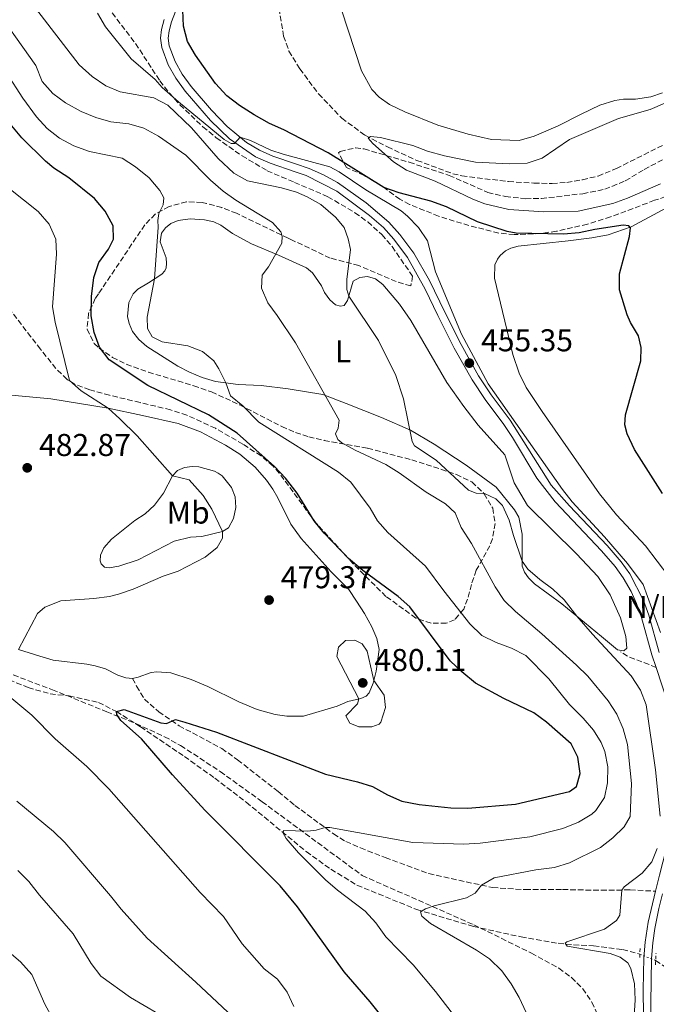
# Model space of a CAD drawing. Units: metres. Extents: x 625003 to 628490, y 4701794 to 4704169.
# Drawn here: x 626939 to 627141, y 4702324 to 4702637 of the extents above; entities that cross this region are included whole.
import ezdxf
from ezdxf.enums import TextEntityAlignment as Align

# ---------------------------------------------------------------- set-up
doc = ezdxf.new("R2010")
doc.units = ezdxf.units.M
doc.header["$MEASUREMENT"] = 0
for name, pattern in [('DGN Style 2', [1.7399219301090239, 1.043953158065414, -0.6959687720436097]), ('DGN Style 3', [2.435890702152634, 1.739921930109024, -0.6959687720436097]), ('DGN Style 5', [1.217945351076317, 0.5219765790327072, -0.6959687720436097])]:
    doc.linetypes.add(name, pattern=pattern)
for name, color, linetype, lineweight in [('Barranco lineal', 142, 'DGN Style 3', 13), ('Barranco lineal no visto', 142, 'DGN Style 5', 0), ('Camino', 7, 'DGN Style 3', 0), ('Cota de punto acotado terreno', 7, 'Continuous', 0), ('Curva de nivel directora', 30, 'Continuous', 30), ('Curva de nivel intermedia', 30, 'Continuous', 0), ('Etiqueta de uso rústico', 92, 'Continuous', 0), ('Fuente-manantial-naciente', 7, 'Continuous', 0), ('Línea de cambio de uso (parcela vista)', 92, 'Continuous', 0), ('Línea de pista sin pavimentar', 7, 'Continuous', 0), ('No Pavimentado', 7, 'Continuous', 0), ('Pontón-alcantarilla (pasos de agua)', 1, 'DGN Style 2', 0), ('Punto acotado terreno (símbolo)', 7, 'Continuous', 0), ('Senda', 7, 'DGN Style 3', 0), ('Zona arbolada', 92, 'DGN Style 3', 0)]:
    doc.layers.add(name, color=color, linetype=linetype, lineweight=lineweight)
doc.styles.add('Style-Arial', font='arial.ttf')

# ---------------------------------------------------------------- blocks, each defined once
blk = doc.blocks.new('5PATER')
at = {"layer": 'Fuente-manantial-naciente', "linetype": 'Continuous', "lineweight": 0}
h = blk.add_hatch(color=51, dxfattribs=at)
edge = h.paths.add_edge_path()
edge.add_ellipse((0, 0), major_axis=(-0.1095731443231308, -0.1110710700762829), ratio=0.9994222409660317, start_angle=0, end_angle=360)

msp = doc.modelspace()

# ---------------------------------------------------------------- linework, layer by layer
at = {"layer": 'Barranco lineal', "color": 142, "linetype": 'DGN Style 3', "lineweight": 13}
for points in [[(627021.1200000001, 4702642.83, 446.820000000007), (627022.9900000002, 4702631.619999999, 446.3899999999995), (627024.6799999997, 4702626.859999999, 446.25), (627028.0999999996, 4702621.199999999, 446.1100000000006), (627034.0800000001, 4702613.25, 445.820000000007), (627041.4199999999, 4702605.539999999, 445.5399999999936), (627048.8399999999, 4702600.09, 444.9700000000012), (627055.9000000004, 4702596.430000001, 444.2599999999948), (627065.2599999999, 4702592.119999999, 443.8300000000018), (627076.6799999997, 4702587.91, 443.2599999999948), (627079.5499999998, 4702587.220000001, 443.2599999999948), (627094.3099999997, 4702585.390000001, 443.1199999999953), (627102.4299999997, 4702584.92, 442.6900000000023), (627108.2100000001, 4702584.77, 442.5500000000029), (627112.8300000001, 4702585.119999999, 442.2700000000041), (627117.8200000003, 4702585.980000001, 441.9799999999959), (627122.7599999999, 4702587.15, 441.8399999999965), (627128.5800000001, 4702589.550000001, 441.8399999999965), (627143.2800000003, 4702596.92, 441.8399999999965)], [(626888.5700000003, 4702446.640000001, 483.7599999999948), (626941.9299999997, 4702424.710000001, 478.5800000000018), (626948.8899999997, 4702422.75, 477.7799999999989), (626954.9299999997, 4702422.060000001, 477.1000000000058), (626964.2400000002, 4702419.99, 476.2700000000041), (626969.9299999997, 4702417.119999999, 474.9900000000052), (626977.5700000003, 4702412.289999999, 474.1399999999995), (626991.4800000006, 4702402.859999999, 473.2799999999989), (627001.1399999997, 4702395.960000001, 472.7100000000065), (627011.1399999997, 4702388.300000001, 471.8600000000006), (627030.1699999999, 4702372.640000001, 469.0099999999948), (627037.9900000002, 4702367.029999999, 468.3000000000029), (627046.2599999999, 4702361.980000001, 467.1600000000035), (627065.2400000002, 4702354.24, 465.1699999999983), (627083.2000000002, 4702348.880000001, 463.1499999999942), (627098.3099999997, 4702345.560000001, 461.3000000000029), (627110.1399999997, 4702343.52, 460.4499999999971), (627114.9900000002, 4702343.029999999, 459.7400000000052), (627121.3600000005, 4702342.75, 459.4499999999971), (627130.5499999998, 4702341.57, 458.6000000000058), (627136.0300000003, 4702340.09, 458.1699999999983)], [(627141.04, 4702338.050000001, 457.6399999999995), (627150.9100000003, 4702331.57, 455), (627160.6100000005, 4702324.33, 454.1900000000023), (627168.25, 4702316.91, 453.1900000000023), (627187.9400000004, 4702302.49, 452.0500000000029), (627204.1699999999, 4702291.460000001, 450), (627216.6299999999, 4702284.300000001, 447.6100000000006), (627242.9100000003, 4702270.779999999, 445), (627252.0099999999, 4702259.800000001, 443.5500000000029), (627264.29, 4702249.859999999, 442.1300000000047), (627279.79, 4702239.16, 440.2799999999989), (627288.54, 4702232.74, 438), (627299.9800000006, 4702220.039999999, 436.8600000000006), (627303.5499999998, 4702212, 436.8600000000006), (627311.04, 4702198.699999999, 435), (627313.2400000002, 4702194.4, 434.5800000000018), (627318.4699999997, 4702188.140000001, 434.1600000000035), (627323, 4702183.439999999, 433.7299999999959), (627329.2300000006, 4702176.699999999, 433.7299999999959), (627335.8799999999, 4702170.529999999, 432.8899999999995), (627336.8200000003, 4702169.52, 432.8899999999995)]]:
    msp.add_polyline3d(points, dxfattribs=at)
at = {"layer": 'Barranco lineal no visto', "color": 142, "linetype": 'DGN Style 5', "lineweight": 0, "extrusion": (0.09031075264081073, -0.03677324058460542, 0.9952344933403168), "elevation": -115827.1699749213, "flags": 128}
msp.add_lwpolyline([(4591644.629643308, 1186880.699071516), (4591644.629643308, 1186875.263761038)], dxfattribs=at)
at = {"layer": 'Camino', "color": 7, "linetype": 'DGN Style 3', "lineweight": 0, "extrusion": (0.4680151288979517, 0.6515992837793204, 0.5969758893798899), "elevation": 3357884.378993731, "flags": 128}
msp.add_lwpolyline([(2233896.730200776, -2498095.840333718), (2233906.017904981, -2498091.801738597), (2233908.776021841, -2498091.515048202)], dxfattribs=at)
at = {"layer": 'Curva de nivel directora', "color": 30, "linetype": 'Continuous', "lineweight": 30, "flags": 128}
for points, elevation in [([(627143.1799999988, 4702486.390000002), (627134.3699999999, 4702500.360000002), (627131.9999999984, 4702505.27), (627131.2899999998, 4702508.160000003), (627131.4299999984, 4702511.289999999), (627136.2999999989, 4702528.52), (627136.4599999998, 4702532.76), (627135.5900000003, 4702536.380000001), (627133.0299999989, 4702540.680000002), (627132.0099999995, 4702543.140000002), (627129.5800000001, 4702551.07), (627129.5199999996, 4702556.080000003), (627132.7499999994, 4702567.990000002), (627133.0099999988, 4702570.7), (627132.5100000004, 4702571.350000001), (627130.730000001, 4702571.59), (627121.7099999998, 4702570.210000004), (627116.8099999982, 4702569.11), (627111.8300000004, 4702568.660000001), (627096.8099999999, 4702569.039999999), (627093.969999999, 4702569.52), (627084.4699999995, 4702572.630000001), (627074.6999999996, 4702577.37), (627069.6700000004, 4702579.150000001), (627059.5999999987, 4702581.82), (627054.8199999998, 4702583.500000001), (627037.0999999995, 4702594.570000002), (627023.0899999993, 4702601.850000001), (627018.4899999994, 4702603.800000001), (627013.6199999988, 4702606.640000002), (627008.9299999994, 4702609.61), (627004.9500000008, 4702612.630000002), (627001.3900000001, 4702616.53), (626994.9999999999, 4702625.560000001), (626992.4299999992, 4702629.869999999), (626991.2499999991, 4702634.710000001), (626990.9599999986, 4702639.850000001)], 450), ([(627036.239999999, 4702397.25), (627046.3899999987, 4702394.840000001), (627051.1599999988, 4702393.32), (627055.9499999987, 4702390.66), (627060.5199999996, 4702388.62), (627065.9800000001, 4702387.59), (627076.0400000006, 4702386.59), (627081.4499999998, 4702386.480000001), (627096.5899999987, 4702387.760000002), (627113.699999999, 4702391.750000001), (627115.9099999996, 4702393.330000003), (627117.0899999997, 4702397.490000002), (627116.379999999, 4702402.630000002), (627114.2099999986, 4702406.850000001), (627106.3799999988, 4702413.75), (627102.3399999999, 4702416.7), (627092.8800000006, 4702421.300000001), (627083.8799999994, 4702426.140000002), (627079.579999999, 4702429.730000001), (627075.8799999999, 4702433.260000001), (627063.0599999988, 4702450.390000002), (627059.2799999992, 4702453.67), (627048.1199999988, 4702461.910000001), (627043.5700000002, 4702465.750000002), (627035.8099999997, 4702473.750000001), (627032.7099999995, 4702477.680000001), (627027.2499999988, 4702486.460000004), (627023.5599999987, 4702491.25), (627020.0999999986, 4702494.880000004), (627008.2099999996, 4702505.510000001), (626999.1100000002, 4702511.34), (626979.9300000002, 4702520.650000002), (626967.6199999988, 4702528.83), (626964.5599999988, 4702532.840000001), (626962.8099999987, 4702537.520000001), (626961.89, 4702542.770000001), (626962.0499999986, 4702548.86), (626962.7199999993, 4702554.950000001), (626964.36, 4702559.680000001), (626967.3599999994, 4702563.910000003), (626969.0199999979, 4702567.130000004), (626968.8599999994, 4702571.300000001), (626966.3800000005, 4702575.99), (626962.9699999995, 4702580.060000001), (626954.829999999, 4702586.61), (626950.0900000005, 4702589.67), (626947.3700000002, 4702591.9), (626939.8499999989, 4702599.260000001), (626936.6999999996, 4702603.140000002)], 475), ([(627061.0499999993, 4702311.760000001), (627050.4900000005, 4702324.970000001), (627042.2200000002, 4702334.430000001), (627027.3600000007, 4702355.070000002), (627021.8499999987, 4702361.730000001), (626997.9799999992, 4702385.840000002), (626987.6599999993, 4702397.04), (626977.8800000005, 4702408.420000001), (626971.3, 4702414.26), (626970.0399999995, 4702416.2), (626969.9000000008, 4702417.140000001), (626972.3799999997, 4702417.720000002), (626984.0299999994, 4702413.530000002), (626985.8199999998, 4702413.310000001), (626988.6200000005, 4702414.600000001), (626991.6699999992, 4702413.740000002), (627001.6499999994, 4702410.59), (627036.239999999, 4702397.25)], 475)]:
    msp.add_lwpolyline(points, dxfattribs=dict(at, elevation=elevation))
at = {"layer": 'Curva de nivel intermedia', "color": 30, "linetype": 'Continuous', "lineweight": 0, "flags": 128}
for points, elevation in [([(626929.52, 4702642.970000001), (626944.3700000006, 4702622.25), (626946.3399999999, 4702617.21), (626949.7300000006, 4702613.380000001), (626953.7899999997, 4702610.460000002), (626958.7800000008, 4702607.689999999), (626963.3800000009, 4702605.71), (626968.1900000009, 4702604.34), (626973.8600000016, 4702603.74), (626978.6600000005, 4702602.350000001), (626983.2200000003, 4702599.789999999), (626991.9000000019, 4702593.829999999), (626999.820000001, 4702585.81), (627003.7400000015, 4702582.359999998), (627007.8400000008, 4702579.5), (627019.4600000015, 4702572.359999998), (627022.07, 4702569.49), (627022.5599999995, 4702568.050000001), (627022.3600000006, 4702565.859999998), (627018.1600000006, 4702558.38), (627016.1800000003, 4702555.640000001), (627015.9900000002, 4702551.509999999), (627017.9200000014, 4702546.890000001), (627020.9500000002, 4702542.850000001), (627026.7000000012, 4702534.15), (627040.6100000008, 4702509.599999999), (627040.3100000012, 4702507.06), (627039.4200000018, 4702505.33), (627040.2100000007, 4702503.48), (627041.4199999999, 4702502.439999999), (627045.7300000016, 4702500.140000001), (627055.400000001, 4702495.52), (627059.6400000012, 4702492.869999998), (627068.2000000018, 4702486.730000001), (627074.3100000008, 4702483.099999999), (627077.430000001, 4702480.220000001), (627079.2999999997, 4702475.579999999), (627082.5499999997, 4702470.430000001), (627090.0599999997, 4702456.699999999), (627093.0000000012, 4702452.42), (627096.5599999997, 4702448.909999999), (627104.9700000007, 4702441.84), (627115.9600000011, 4702431.890000001), (627119.5599999997, 4702428.390000001), (627126.0000000015, 4702420.509999999), (627128.7100000004, 4702416.24), (627130.7100000009, 4702411.66), (627132.1000000013, 4702406.67), (627133.4000000021, 4702394.319999999), (627132.9400000017, 4702383.759999998), (627131.0400000019, 4702380.56), (627127.47, 4702377.02), (627123.5200000004, 4702373.930000001), (627113.7400000015, 4702369.029999998), (627108.9400000003, 4702367.630000002), (627102.9900000002, 4702366.84)], 465.0000000000001), ([(626943.1900000004, 4702641.83), (626958.1000000014, 4702622.449999999), (626962.2200000008, 4702618.779999998), (626966.5100000001, 4702615.83), (626971.1200000013, 4702613.899999999), (626981.7600000007, 4702611.960000001), (626986.2100000011, 4702609.659999999), (626993.7300000001, 4702602.490000002), (627002.1900000003, 4702592.73), (627007.1600000013, 4702588.119999998), (627011.5199999999, 4702585.680000001), (627022.2700000012, 4702583.430000001), (627027.0600000012, 4702581.999999999), (627030.480000001, 4702580.589999998), (627034.8300000007, 4702578.09), (627039.4700000009, 4702574.079999999), (627042.2200000002, 4702570.850000001), (627043.5099999999, 4702567.249999999), (627044.1700000014, 4702563.810000001), (627043.0600000005, 4702554.279999998), (627043.0100000014, 4702551.130000001), (627043.6399999994, 4702549.01), (627053.0499999997, 4702534.959999999), (627058.6300000009, 4702523.810000001), (627061.0700000017, 4702516.390000001), (627063.8000000007, 4702502.849999999), (627064.4800000003, 4702501.51), (627071.3400000001, 4702496.970000001), (627081.6199999996, 4702487.380000002), (627084.1200000008, 4702486.489999999), (627086.6900000013, 4702486.359999999), (627090.3000000011, 4702484.67), (627092.3999999999, 4702482.529999998), (627094.5700000003, 4702477.899999999), (627095.8900000014, 4702472.970000001), (627098.7200000011, 4702464.890000001), (627100.5200000004, 4702462.369999999), (627104.270000001, 4702459.050000001), (627108.3700000005, 4702456.029999998), (627112.0100000014, 4702452.600000001), (627116.0199999991, 4702447.439999999), (627121.0199999993, 4702441.739999999), (627133.3000000016, 4702428.439999999), (627136.2499999999, 4702423.88), (627138.010000001, 4702419.210000001), (627141.0399999998, 4702398.600000001), (627142.4700000002, 4702383.939999999)], 460.0000000000001), ([(627142.6300000012, 4702442.17), (627137.0700000002, 4702457.460000001), (627132.1100000002, 4702464.130000001), (627124.780000001, 4702472.630000002), (627114.5900000008, 4702483.66), (627111.4999999995, 4702487.58), (627087.8400000002, 4702521.140000001), (627079.4300000014, 4702536.96), (627071.2199999995, 4702556.789999999), (627068.6199999999, 4702566.599999999), (627065.760000001, 4702570.779999998), (627062.3400000012, 4702574.459999999), (627060.2300000013, 4702576.149999999), (627049.1100000013, 4702582.83), (627040.5800000017, 4702588.489999999), (627037.5900000011, 4702590.05), (627022.8300000001, 4702594.06), (627018.9699999997, 4702595.359999998), (627012.5100000001, 4702598.49), (627009.1999999998, 4702599.470000002), (627007.4299999997, 4702597.509999999), (627006.35, 4702597.52), (627004.1600000017, 4702598.74), (626989.5800000017, 4702610.71), (626984.4400000006, 4702615.300000001), (626982.2500000002, 4702617.779999999), (626974.6100000005, 4702624.42), (626966.4400000008, 4702634.57), (626963.9300000007, 4702638.890000001)], 455), ([(626935.0800000012, 4702619.92), (626940.1999999997, 4702611.91), (626944.5300000015, 4702605.949999998), (626947.9300000012, 4702602.29), (626951.8700000019, 4702599.17), (626956.4500000018, 4702596.730000001), (626961.3500000013, 4702594.949999999), (626971.7699999994, 4702592.83), (626975.9900000017, 4702590.13), (626980.3100000002, 4702586.599999999), (626983.6500000017, 4702582.609999999), (626985.0100000007, 4702580.239999999), (626984.7000000001, 4702578.009999999), (626983.3900000001, 4702575.269999999), (626983.0400000014, 4702573.060000001), (626983.2100000014, 4702570.880000001), (626982.02, 4702554.539999999), (626979.6799999998, 4702542.319999999), (626979.8200000006, 4702538.759999999), (626981.2100000009, 4702536.140000001), (626984.4200000007, 4702534.499999999), (626992.6200000015, 4702533.29), (626997.2599999995, 4702531.430000001), (627000.8, 4702528.490000002), (627002.3900000014, 4702525.980000001), (627004.5900000009, 4702521.510000001), (627006.1300000009, 4702517.33), (627010, 4702514.159999999), (627015.0600000005, 4702508.989999998), (627040.4000000008, 4702493.09), (627044.3300000002, 4702489.999999999), (627050.4099999999, 4702481.670000001), (627052.7800000014, 4702477.720000001), (627056.0899999995, 4702473.970000001), (627067.9900000017, 4702463.3), (627073.7699999998, 4702455.439999999), (627082.0900000012, 4702444.96), (627085.9300000013, 4702441.300000001), (627090.3800000015, 4702439.03), (627095.2699999999, 4702437.210000001), (627099.8000000007, 4702434.92), (627107.1299999999, 4702427.55), (627113.7500000005, 4702419.34), (627118.0500000009, 4702415.009999999), (627121.2800000008, 4702411.199999999), (627123.7900000009, 4702407.270000001), (627124.9100000006, 4702404.449999999), (627125.8700000017, 4702399.560000001), (627125.7900000013, 4702394.449999999), (627124.780000001, 4702389.810000001), (627122.0700000019, 4702385.649999999), (627120.7700000011, 4702384.560000001), (627116.5100000009, 4702381.999999999), (627111.6000000001, 4702379.939999999), (627101.1399999995, 4702377.350000001), (627085.3400000012, 4702375.37), (627080.130000001, 4702375.03), (627064.0100000009, 4702375.539999999), (627037.6500000014, 4702380.289999999), (627036.1200000005, 4702380.350000001), (627033.3399999997, 4702379.489999999)], 470), ([(627142.5400000019, 4702584.679999999), (627132.1500000004, 4702580.139999999), (627127.4299999997, 4702578.489999999), (627116.4999999997, 4702576.02), (627105.5600000008, 4702575.81), (627094.4699999997, 4702576.539999999), (627086.8600000012, 4702578.319999999), (627082.980000001, 4702579.819999999), (627071.0400000005, 4702585.550000001), (627062.0000000015, 4702589.029999998), (627057.8200000017, 4702591.699999999), (627051.2800000015, 4702597.509999999), (627049.8200000019, 4702599.149999999), (627050.5100000005, 4702599.699999999), (627053.7000000001, 4702599.369999998), (627064.0100000009, 4702596.869999999), (627068.6700000013, 4702595.060000001), (627074.0500000013, 4702593.529999998), (627083.8600000015, 4702591.61), (627094.6799999998, 4702591), (627100.2900000003, 4702591.289999999), (627105.0399999999, 4702592.869999998), (627113.7300000003, 4702598.74), (627129.2600000004, 4702605.449999998), (627139.3200000009, 4702608.340000001), (627143.9299999998, 4702610.27)], 445), ([(626935.7400000006, 4702583.329999999), (626945.0800000015, 4702575.899999999), (626948.5999999996, 4702571.890000002), (626950.6900000017, 4702567.07), (626950.8700000006, 4702562.380000001), (626949.6500000001, 4702545.65), (626950.4300000002, 4702540.710000001), (626955.0200000012, 4702522.25), (626958.7800000008, 4702518.96), (626967.3300000004, 4702513.42), (626971.0499999998, 4702510.07), (626976.4600000011, 4702504.670000001), (626987.74, 4702492.010000001), (626993.0000000015, 4702490.689999999), (626997.4400000006, 4702485.709999999), (627000.2100000001, 4702481.429999999), (627003.6000000007, 4702474.300000001), (627003.5600000004, 4702472.15), (627001.8600000017, 4702469.180000001), (626998.1, 4702466.189999999), (626989.5000000012, 4702461.739999999), (626984.7000000001, 4702460.079999999), (626975.2699999998, 4702455.949999998), (626970.5300000012, 4702454.380000001), (626967.7000000015, 4702453.67), (626962.7500000005, 4702453.029999998), (626952.280000001, 4702452.289999999), (626947.2500000017, 4702450.250000001), (626944.8700000013, 4702448.25), (626938.8099999995, 4702436.789999999)], 480), ([(627050.9700000009, 4702412.220000001), (627046.8400000003, 4702412.3), (627043.9900000005, 4702413.399999999), (627042.6800000007, 4702415.719999999), (627046.4000000021, 4702419.600000001), (627046.8400000003, 4702421.119999999), (627039.8600000021, 4702434.600000001), (627040.3600000005, 4702437.57), (627042.6000000001, 4702439.680000001), (627045.5900000008, 4702439.789999997), (627047.8600000017, 4702438.59), (627049.4900000012, 4702436.33), (627051.6000000013, 4702427.009999999), (627054.8600000001, 4702422.36), (627055.3099999994, 4702418.429999998), (627053.8400000008, 4702413.71), (627053.3500000014, 4702413.150000001), (627050.9700000009, 4702412.220000001)], 480), ([(626949.620000001, 4702319.79), (626947.2400000006, 4702324.170000001), (626943.0200000006, 4702333.580000001), (626939.4600000001, 4702337.600000001), (626926.2600000012, 4702348.809999999), (626919.4900000008, 4702354.140000001), (626906.2699999998, 4702363.219999999), (626892.8000000005, 4702373.15), (626885.1100000015, 4702379.539999999), (626875.440000002, 4702388.3), (626871.9599999997, 4702391.890000001), (626842.9699999995, 4702427.219999999), (626839.400000002, 4702430.710000001)], 495), ([(626931.5899999999, 4702425.519999999), (626943.0899999999, 4702416.019999999), (626950.5000000017, 4702408.49), (626960.4800000018, 4702399.65), (626967.5300000015, 4702392.55), (626996.5399999998, 4702359.640000001), (627003.8900000014, 4702351.999999999), (627009.8100000002, 4702343.399999999), (627016.7700000004, 4702335.449999999), (627021.0500000007, 4702332.140000002), (627024.0800000017, 4702327.999999999), (627026.1700000016, 4702323.449999998)], 480), ([(626938.3300000011, 4702388.649999999), (626949.9000000005, 4702379.02), (626953.5100000004, 4702375.58), (626968.0500000002, 4702358.619999999), (626971.4000000006, 4702354.33), (626979.72, 4702345.140000002), (626995.1100000015, 4702331.149999999), (627022.3200000003, 4702305.640000001)], 485.0000000000001), ([(627033.3399999997, 4702379.489999999), (627030.5800000015, 4702379.09), (627022.9200000016, 4702379.300000002), (627022.820000001, 4702378.539999999), (627023.770000001, 4702376.81), (627027.6600000003, 4702372.27), (627036.2300000021, 4702363.710000001), (627040.0400000009, 4702360.45), (627048.8600000008, 4702353.769999999), (627052.1900000013, 4702350.029999999), (627055.3899999999, 4702345.559999999), (627064.1300000016, 4702336.679999999), (627071.1800000013, 4702328.220000001), (627084.3300000011, 4702311.159999999)], 470), ([(627141.5300000014, 4702373.619999999), (627139.8700000007, 4702369.439999999), (627136.7100000002, 4702365.83), (627131.0799999997, 4702361.440000001), (627130.3100000009, 4702360.359999998), (627129.7000000007, 4702352.460000001), (627128.6100000021, 4702350.729999999), (627124.7699999998, 4702348.039999999), (627112.8699999999, 4702343.980000001), (627112.2800000019, 4702343.519999999), (627112.9600000014, 4702342.579999999), (627126.6100000016, 4702340.310000001), (627129.8100000002, 4702339.119999999), (627132.2000000018, 4702337.350000001), (627133.2000000009, 4702335.53), (627134.3000000007, 4702330.689999999), (627134.5800000001, 4702325.59), (627133.4700000014, 4702308.560000001)], 460.0000000000001), ([(626938.6200000017, 4702366.680000001), (626942.16, 4702363.15), (626945.5199999996, 4702358.829999999), (626956.1400000011, 4702346.509999999), (626961.89, 4702337.079999999), (626964.9299999998, 4702333.08), (626974.3400000001, 4702326.279999998), (626983.1100000008, 4702321.220000001)], 490.0000000000001), ([(627102.9900000002, 4702366.84), (627089.8200000006, 4702364.33), (627085.7600000014, 4702361.980000001), (627083.740000001, 4702359.42), (627080.9800000006, 4702357.98), (627070.740000001, 4702355.390000001), (627067.9800000006, 4702354.48), (627066.4100000015, 4702353.57), (627066.8800000009, 4702352.140000001), (627069.570000002, 4702349.83), (627084.1600000011, 4702341.390000001), (627088.3400000009, 4702338.640000002), (627092.200000001, 4702334.810000001), (627095.1700000016, 4702330.659999999), (627097.7599999999, 4702326.289999999), (627102.2300000002, 4702316.600000001)], 465.0000000000001)]:
    msp.add_lwpolyline(points, dxfattribs=dict(at, elevation=elevation))
at = {"layer": 'Línea de cambio de uso (parcela vista)', "color": 92, "linetype": 'Continuous', "lineweight": 0}
for points in [[(627143.1900000004, 4702613.58, 446.8300000000018), (627139.5, 4702612.350000001, 446.8300000000018), (627134.6399999997, 4702611.58, 446.8300000000018), (627130.8399999999, 4702611.58, 446.8300000000018), (627128.1299999999, 4702611.17, 446.8300000000018), (627123.3300000001, 4702609.699999999, 446.8300000000018), (627117.4299999997, 4702606.779999999, 447.5399999999936), (627110.1200000001, 4702603.08, 447.820000000007), (627102.4800000006, 4702599.83, 448.3899999999995), (627097.7400000002, 4702598.480000001, 448.3899999999995), (627088.9100000003, 4702598.77, 448.3899999999995), (627081.5099999999, 4702600.49, 448.3899999999995), (627071.8899999997, 4702603.32, 448.820000000007), (627061.4600000001, 4702607.550000001, 449.1000000000058), (627056.5499999998, 4702609.930000001, 449.2400000000052), (627053.3499999996, 4702612.17, 449.2400000000052), (627050.9500000002, 4702614.689999999, 449.2400000000052), (627047.6699999999, 4702620.560000001, 449.3899999999995), (627041.3399999999, 4702639.9, 450)], [(627148.7800000003, 4702579.390000001, 448.75), (627133.2800000003, 4702571.07, 450.0299999999989), (627126, 4702568.529999999, 450.1699999999983), (627120.7800000003, 4702567.5, 450.3800000000047), (627113.3300000001, 4702566.609999999, 450.5299999999989), (627097.3799999999, 4702564.91, 451.9499999999971), (627095.0599999997, 4702564.279999999, 451.9499999999971), (627093.3399999999, 4702563.449999999, 451.9499999999971), (627091.7000000002, 4702561.970000001, 452.0899999999965), (627090.8200000003, 4702560.75, 452.2299999999959), (627090.0499999998, 4702558.980000001, 452.4499999999971), (627089.9100000003, 4702554.77, 452.5200000000041), (627095.7400000002, 4702530.51, 452.8699999999953), (627097.6799999997, 4702524.57, 452.5899999999965), (627099.9199999999, 4702520.02, 452.1600000000035), (627104.9800000006, 4702512.350000001, 452.0899999999965), (627123.2000000002, 4702486.26, 452.0899999999965), (627128.6100000005, 4702479.560000001, 451.9499999999971), (627137.8399999999, 4702469.77, 451.9499999999971), (627145.2300000006, 4702460.029999999, 451.8800000000047)], [(627041.0199999996, 4702545.84, 460.7700000000041), (627042.2100000001, 4702546.09, 460.4100000000035), (627043.2300000006, 4702547.67, 460.1199999999953), (627045.0999999996, 4702553.77, 459.5599999999977), (627047.1600000003, 4702554.949999999, 459.5599999999977), (627049.6299999999, 4702555.289999999, 459.5599999999977), (627052.0899999999, 4702554.51, 459.5599999999977), (627054.4400000004, 4702552.689999999, 459.5599999999977), (627059.7199999997, 4702546.51, 459.0599999999977), (627063.3600000005, 4702541.310000001, 458.8399999999965), (627074.7400000002, 4702521.65, 458.8399999999965), (627080.1500000004, 4702514.02, 458.4199999999983), (627084.7400000002, 4702508.08, 458.2700000000041), (627093.2000000002, 4702498.619999999, 458.2700000000041), (627096.1600000003, 4702489.77, 458.2700000000041), (627100.3899999997, 4702482.560000001, 458.2700000000041), (627115.9199999999, 4702467.230000001, 458.6999999999971), (627122.7300000006, 4702460.029999999, 459.2700000000041), (627126.6299999999, 4702454.130000001, 458.9900000000052), (627129.9000000004, 4702446.91, 458.6999999999971), (627131.5300000003, 4702440.92, 458.4199999999983), (627131.9199999999, 4702437.199999999, 458.1300000000047), (627130.9100000003, 4702436.380000001, 458.1300000000047), (627128.9600000001, 4702436.699999999, 458.2700000000041), (627123.8399999999, 4702440.99, 459.5599999999977), (627111.3200000003, 4702451.32, 460.2700000000041), (627102.5800000001, 4702457.67, 460.2700000000041), (627100.6399999997, 4702459.619999999, 460.2700000000041), (627099.3799999999, 4702461.42, 460.1199999999953), (627098.7199999997, 4702463.310000001, 460.1199999999953), (627098.6900000004, 4702473.390000001, 459.3300000000018), (627097.6299999999, 4702478.810000001, 458.6999999999971), (627096.2699999996, 4702481.15, 458.5299999999989), (627090.4600000001, 4702488.32, 458.5), (627080.9199999999, 4702495.4, 458.5), (627070.7400000002, 4702502.02, 459.2100000000065), (627063.2400000002, 4702506.470000001, 460), (627054.0199999996, 4702510.52, 461.4199999999983), (627042.8600000005, 4702514.930000001, 463.5399999999936), (627035.4699999997, 4702517.74, 465.1600000000035), (627024.3899999997, 4702519.57, 467.3800000000047), (627015.8499999996, 4702520.640000001, 468.2400000000052), (627008.5099999999, 4702521, 469.3699999999953), (627001.3700000001, 4702521.939999999, 470.5099999999948), (626997.0999999996, 4702523.15, 470.8699999999953), (626993.1200000001, 4702524.84, 471.3699999999953), (626989.4100000003, 4702526.779999999, 471.2200000000012), (626979.5999999996, 4702533.01, 470.9400000000023), (626977.0099999999, 4702535.210000001, 471.0800000000018), (626974.9900000002, 4702537.800000001, 471.6499999999942), (626973.9699999997, 4702540.359999999, 471.7200000000012), (626973.4400000004, 4702542.550000001, 471.7200000000012), (626973.8899999997, 4702547.039999999, 471.5800000000018), (626975.25, 4702549.730000001, 471.0800000000018), (626976.7300000006, 4702551.289999999, 470.9400000000023), (626980.0899999999, 4702553.27, 470.2299999999959), (626984.29, 4702556.039999999, 469.7299999999959), (626985.2999999998, 4702557.02, 469.5899999999965), (626985.6900000004, 4702558.01, 469.5200000000041), (626985.7999999998, 4702559.390000001, 469.4499999999971), (626985.6500000004, 4702561.180000001, 469.4499999999971), (626983.8200000003, 4702566.25, 469.7299999999959), (626984.2000000002, 4702569.039999999, 470.0899999999965), (626985.4500000002, 4702570.689999999, 470.0899999999965), (626987.2100000001, 4702572.140000001, 469.8699999999953), (626989.5300000003, 4702573.07, 469.5200000000041), (626993.3399999999, 4702573.59, 468.6600000000035), (626997.9100000003, 4702573.279999999, 468.4499999999971), (627000.8499999996, 4702572.640000001, 468.0200000000041), (627003.0499999998, 4702571.550000001, 467.5200000000041), (627006.79, 4702568.930000001, 466.7400000000052), (627012.7599999999, 4702565.619999999, 465.9600000000065), (627021.3399999999, 4702561.99, 464.8899999999995), (627030.2699999996, 4702558, 463.3999999999942), (627032.1200000001, 4702556.460000001, 463.0399999999936), (627034.9500000002, 4702552.34, 462.3300000000018), (627035.9699999997, 4702550.210000001, 461.6900000000023), (627037.5899999999, 4702547.800000001, 461.4100000000035), (627039.4900000002, 4702546.230000001, 461.2599999999948), (627041.0199999996, 4702545.84, 460.7700000000041)], [(626936.5700000003, 4702517.58, 483.75), (626949.0599999997, 4702516.460000001, 482.5200000000041), (626967.3300000001, 4702513.42, 480.8899999999995), (626978.1600000003, 4702511.08, 479.0399999999936), (626989.5599999997, 4702508.630000001, 477.679999999993), (626996.6399999997, 4702505.91, 477.2599999999948), (627004.5099999999, 4702501.720000001, 477.1900000000023), (627009.0599999997, 4702498.83, 476.9700000000012), (627013.9199999999, 4702494.67, 476.6199999999953), (627017.5599999997, 4702490.609999999, 476.6199999999953), (627019.5300000003, 4702487.74, 476.6199999999953), (627021.1100000005, 4702485.02, 476.6199999999953), (627025.25, 4702476.609999999, 477.3999999999942), (627028.5199999996, 4702472.09, 477.7599999999948), (627038.0700000003, 4702461.480000001, 478.25), (627043.6699999999, 4702455.92, 478.5399999999936), (627046.1299999999, 4702452.210000001, 478.5399999999936), (627048.6200000001, 4702448.289999999, 478.9600000000065), (627051.0199999996, 4702444.07, 479.25), (627052.5999999996, 4702440.300000001, 479.3899999999995), (627053.3499999996, 4702436.859999999, 479.3899999999995), (627052.3399999999, 4702429.930000001, 479.8899999999995), (627051.3799999999, 4702426.16, 480.0299999999989), (627050.1600000003, 4702423.01, 480.1000000000058), (627049.1299999999, 4702421.949999999, 480.1000000000058), (627047.4600000001, 4702421.26, 480.0299999999989), (627043.3399999999, 4702420.350000001, 479.820000000007), (627039.9199999999, 4702418.850000001, 478.9600000000065), (627029.29, 4702415.640000001, 478.1100000000006), (627024.0300000003, 4702415.689999999, 477.8300000000018), (627020.29, 4702416.16, 477.5399999999936), (627014.5899999999, 4702417.76, 477.3399999999965), (627008.7800000003, 4702420.17, 477.4100000000035), (626998.9199999999, 4702425.09, 477.8399999999965), (626993.6799999997, 4702427.289999999, 477.6999999999971), (626987.1600000003, 4702429.430000001, 476.9900000000052), (626982.7599999999, 4702429.779999999, 476.9199999999983)], [(626967.6500000004, 4702462.710000001, 480.1699999999983), (626966.0800000001, 4702462.99, 480.1699999999983), (626965.0300000003, 4702463.970000001, 480.3899999999995), (626964.7999999998, 4702464.970000001, 480.3899999999995), (626964.8700000001, 4702466.730000001, 480.6000000000058), (626965.9100000003, 4702469.09, 481.1000000000058), (626968.3899999997, 4702471.810000001, 481.6000000000058), (626975.7699999996, 4702477.789999999, 482.1699999999983), (626979.0800000001, 4702479.92, 482.0200000000041), (626981.9900000002, 4702482.67, 481.8800000000047), (626984.9000000004, 4702486.51, 481.3099999999977), (626987.7400000002, 4702492.01, 480.1699999999983), (626989.29, 4702493.609999999, 479.6100000000006), (626991.5199999996, 4702494.57, 479.320000000007), (626993.9500000002, 4702494.92, 478.8899999999995), (626996.0499999998, 4702494.789999999, 478.4700000000012), (627001.0199999996, 4702493.439999999, 477.9499999999971), (627002.2100000001, 4702492.84, 477.8300000000018), (627003.4699999997, 4702491.970000001, 477.8300000000018), (627006.4100000003, 4702488.289999999, 477.8999999999942), (627007.5700000003, 4702485.289999999, 478.179999999993), (627007.8399999999, 4702481.92, 478.679999999993), (627007.1200000001, 4702478.430000001, 478.8899999999995), (627005.4900000002, 4702475.470000001, 479.5299999999989), (627003.5999999996, 4702474.300000001, 479.75), (626997.0599999997, 4702472.730000001, 480.0299999999989), (626993.3799999999, 4702472.5, 480.2400000000052), (626988.2400000002, 4702471.199999999, 480.1699999999983), (626976.7800000003, 4702465.300000001, 480.1699999999983), (626970.7100000001, 4702463.24, 480.1000000000058), (626967.6500000004, 4702462.710000001, 480.1699999999983)], [(626975.0599999997, 4702427.640000001, 476.6999999999971), (626972.9500000002, 4702427.800000001, 476.8500000000058), (626970.3200000003, 4702428.630000001, 476.9199999999983), (626966.4199999999, 4702430.680000001, 477.3399999999965), (626963.1699999999, 4702431.630000001, 477.4100000000035), (626960.5300000003, 4702432.199999999, 477.9100000000035), (626949.7999999998, 4702433.41, 478.6900000000023), (626945.5700000003, 4702434.680000001, 479.0500000000029), (626938.8099999997, 4702436.789999999, 479.6199999999953)], [(626982.7599999999, 4702429.779999999, 476.9199999999983), (626980.9699999997, 4702429.470000001, 476.6999999999971), (626976.8499999996, 4702428.02, 476.6300000000047), (626975.0599999997, 4702427.640000001, 476.6999999999971)]]:
    msp.add_polyline3d(points, dxfattribs=at)
at = {"layer": 'Línea de pista sin pavimentar', "color": 7, "linetype": 'Continuous', "lineweight": 0}
for points in [[(627142.1999999997, 4702435.880000001, 455.5500000000029), (627138.8500000016, 4702447.680000001, 455.4799999999959), (627137.1700000007, 4702452.380000001, 455.2799999999989), (627132.8599999989, 4702460.82, 455.2100000000065), (627130.1000000008, 4702464.630000002, 455.1399999999995), (627125.6299999983, 4702469.830000001, 455.1399999999995), (627113.6599999988, 4702482.430000001, 455.1399999999995), (627107.8699999996, 4702489.010000001, 455.2100000000065), (627094.8899999999, 4702509.65, 455.199999999997), (627088.8799999995, 4702517.640000002, 454.9900000000052), (627084.8399999985, 4702523.720000001, 455.0399999999936), (627079.2699999983, 4702533.630000002, 455.3500000000059), (627074.1099999994, 4702543.92, 455.3500000000059), (627069.3199999996, 4702553.960000001, 455.5399999999937), (627064.3099999982, 4702562.62, 455.6999999999971), (627059.879999998, 4702568.61, 455.6999999999971), (627056.370000001, 4702572.53, 455.6999999999971), (627049.1999999983, 4702578.61, 455.7100000000063), (627040.0299999998, 4702585.15, 455.7700000000041), (627035.6499999987, 4702587.550000001, 455.729999999996), (627031.0699999989, 4702589.570000002, 455.6999999999971), (627026.7600000016, 4702591.040000002, 455.6999999999971), (627019.550000001, 4702593.500000001, 455.6999999999971), (627015.2699999984, 4702595.36, 455.6999999999971), (627011.2299999995, 4702597.779999999, 455.2899999999936), (627005.0599999981, 4702602.890000001, 454.3999999999943), (627000.0599999981, 4702608.060000001, 453.8099999999978), (626993.5899999995, 4702615.609999999, 452.7599999999948), (626990.7799999998, 4702619.500000001, 452.5), (626988.5199999999, 4702623.52, 451.7200000000013), (626986.6600000003, 4702628.550000001, 451.2899999999937), (626986.3899999998, 4702630.990000002, 451.0099999999948), (626986.629999999, 4702633.230000001, 450.6499999999942), (626987.370000001, 4702636.09, 450.3000000000029), (626988.6899999998, 4702639.460000001, 450.1499999999942)], [(626985.0599999976, 4702636.840000001, 450.3000000000029), (626984.2399999973, 4702633.670000002, 450.6499999999942), (626983.9400000002, 4702630.980000001, 451.0099999999948), (626984.2799999998, 4702627.980000001, 451.2899999999937), (626986.3099999971, 4702622.5, 451.7200000000013), (626988.73, 4702618.190000001, 452.5), (626991.6799999983, 4702614.100000001, 452.7599999999948), (626999.7899999997, 4702604.76, 454.0200000000041), (627005.7699999989, 4702598.970000001, 454.6399999999994), (627014.079999997, 4702593.230000001, 455.6999999999971), (627018.6700000003, 4702591.240000002, 455.6999999999971), (627026.6299999976, 4702588.520000001, 455.6999999999971), (627030.120000001, 4702587.33, 455.6999999999971), (627039.8199999996, 4702582.400000001, 455.7799999999988), (627050.249999999, 4702574.660000001, 455.6999999999971), (627054.659999999, 4702570.800000001, 455.6999999999971), (627058.0000000005, 4702567.080000001, 455.6999999999971), (627062.2699999998, 4702561.300000001, 455.6999999999971), (627067.9299999992, 4702551.27, 455.5099999999948), (627071.9200000013, 4702542.87, 455.3500000000059), (627077.1200000002, 4702532.500000001, 455.3500000000059), (627082.7699999987, 4702522.449999999, 455.0399999999936), (627086.8999999971, 4702516.240000002, 454.9900000000052), (627092.8899999994, 4702508.270000001, 455.199999999997), (627095.6299999976, 4702504.100000001, 455.2200000000012), (627103.2899999976, 4702491.180000002, 455.2299999999959), (627109.1599999993, 4702483.74, 455.1600000000035), (627123.829999999, 4702468.199999999, 455.1399999999995), (627128.1900000019, 4702463.130000002, 455.1399999999995), (627130.7800000003, 4702459.550000001, 455.2100000000065), (627133.239999999, 4702455.190000001, 455.2400000000054), (627134.9299999988, 4702451.42, 455.2799999999989), (627136.5300000014, 4702446.940000001, 455.4799999999959), (627139.8799999974, 4702435.160000001, 455.5500000000029), (627141.2099999996, 4702431.140000002, 455.6999999999971)], [(627141.0399999998, 4702360.080000001, 459.7799999999989), (627142.2699999991, 4702365.160000003, 459.8800000000048), (627144.3999999971, 4702373.420000001, 459.5399999999936), (627147.2600000004, 4702385.27, 458.5899999999966), (627147.7299999996, 4702398.430000001, 457.6300000000047), (627147.41, 4702406.610000002, 456.9900000000054), (627146.9099999993, 4702411.140000002, 456.6699999999983), (627145.0399999986, 4702419.500000001, 456.1499999999943), (627141.2099999996, 4702431.140000002, 455.6999999999971)], [(627141.0399999998, 4702360.080000001, 459.7799999999989), (627138.6399999993, 4702350.240000002, 459.5899999999965), (627137.6999999981, 4702343.920000001, 459.2599999999948), (627137.2800000003, 4702338.940000001, 459.1300000000048), (627137.0700000002, 4702328.790000001, 459.1600000000037), (627137.3999999987, 4702304.270000001, 458.8300000000019)], [(627143.2500000005, 4702359.230000001, 459.7100000000065), (627142.05, 4702354.58, 459.6900000000024), (627140.7499999992, 4702348.25, 459.550000000003), (627140.11, 4702343.660000001, 459.2599999999948), (627139.6999999987, 4702338.67, 459.1300000000048), (627139.4699999985, 4702324.510000001, 459.1499999999942), (627139.8199999994, 4702304.449999999, 458.8300000000019), (627141.27, 4702293.780000002, 458.7599999999949), (627142.800000001, 4702288.87, 458.7599999999949), (627149.0799999975, 4702275.92, 458.8399999999965), (627153.2500000005, 4702267.310000002, 458.8899999999995), (627156.4200000024, 4702261.960000001, 459.0099999999948), (627160.7499999995, 4702255.630000001, 459.0899999999967), (627166.0799999982, 4702248.220000002, 459.3399999999966)]]:
    msp.add_polyline3d(points, dxfattribs=at)
at = {"layer": 'Pontón-alcantarilla (pasos de agua)', "color": 1, "linetype": 'DGN Style 2', "lineweight": 0, "elevation": 458.8699999999953, "flags": 128}
for points in [[(627136.1299999999, 4702341.83), (627135.9500000002, 4702338.630000001)], [(627140.9699999997, 4702336.720000001), (627141.1600000003, 4702340.439999999)]]:
    msp.add_lwpolyline(points, dxfattribs=at)
at = {"layer": 'Senda', "color": 7, "linetype": 'DGN Style 3', "lineweight": 0}
msp.add_polyline3d([(626975.0599999975, 4702427.640000002, 476.529999999999), (626976.329999997, 4702425.16, 476.1999999999971), (626978.8099999981, 4702421.09, 476.0299999999989), (626983.3399999988, 4702417.010000001, 475.3200000000071), (626989.8099999975, 4702412.600000001, 474.8999999999943), (627003.3700000005, 4702405.390000001, 473.8300000000019), (627008.3900000007, 4702401.760000001, 473.050000000003), (627021.2399999985, 4702391.720000003, 471.9100000000035), (627026.5799999983, 4702387.310000002, 471.1199999999955), (627038.7899999992, 4702378.28, 469.6300000000048), (627042.6900000018, 4702375.87, 469.1300000000047), (627047.3599999989, 4702373.810000001, 468.4199999999983), (627055.2399999979, 4702370.760000001, 468.0700000000072), (627069.0500000013, 4702365.680000001, 466.6399999999995), (627089.3099999987, 4702361.200000001, 464.6499999999942), (627099.670000001, 4702360.560000001, 464.2200000000013), (627111.5199999998, 4702360.600000001, 463.0899999999966), (627123.7899999986, 4702360.350000001, 461.0899999999967), (627132.9499999983, 4702360.480000001, 459.3899999999995), (627141.0399999998, 4702360.080000001, 459.7799999999989)], dxfattribs=at)
at = {"layer": 'Zona arbolada', "color": 92, "linetype": 'DGN Style 3', "lineweight": 0}
for points in [[(626962.6900000004, 4702646.710000001, 455.8899999999995), (626975.9699999997, 4702629.230000001, 456.0200000000041), (626983.7000000002, 4702617.430000001, 456.5899999999965), (626986.7599999999, 4702613.480000001, 456.7299999999959), (626990.0700000003, 4702609.76, 456.8500000000058), (626997.3399999999, 4702602.82, 457.1399999999995), (627001.6100000005, 4702599.310000001, 457.3699999999953), (627009.7699999996, 4702593.58, 457.8300000000018), (627017.7699999996, 4702588.859999999, 458.3000000000029), (627026.4500000002, 4702585.140000001, 458.8099999999977), (627037.0199999996, 4702580.600000001, 459.429999999993), (627045.6200000001, 4702575.5, 460.25), (627049.6600000003, 4702572.57, 460.6399999999995), (627054.1500000004, 4702568.560000001, 460.8600000000006), (627057.3799999999, 4702564.75, 460.8600000000006), (627063.9199999999, 4702555.390000001, 460.8600000000006), (627063.3600000005, 4702552.26, 461.1399999999995), (627058.7400000002, 4702553.680000001, 462.2599999999948), (627046.8600000005, 4702558.730000001, 463.9900000000052), (627037.7800000003, 4702561.119999999, 465.9799999999959), (627025.4900000002, 4702566.92, 468.320000000007), (627024.4000000004, 4702567.430000001, 468.5299999999989), (627008.0300000003, 4702575.32, 469.9700000000012), (627003.3499999996, 4702577.130000001, 470.3399999999965), (626998.5300000003, 4702578.42, 470.7100000000065), (626997.0899999999, 4702578.74, 470.820000000007), (626992.1900000004, 4702578.99, 471.4600000000065), (626986.6200000001, 4702577.5, 472.5299999999989), (626982.2400000002, 4702575.08, 473.75), (626978.9199999999, 4702571.66, 474.8000000000029), (626964.2599999999, 4702549.800000001, 477.3300000000018), (626963.2100000001, 4702548.230000001, 477.3600000000006), (626961.0700000003, 4702543.529999999, 477.3600000000006), (626960.5800000001, 4702538.560000001, 477.3600000000006), (626962.8600000005, 4702533.980000001, 477.3600000000006), (626964.4199999999, 4702532.51, 477.3600000000006), (626968.6699999999, 4702529.560000001, 477.3600000000006), (626973.0599999997, 4702527.380000001, 477.3600000000006), (626980.0499999998, 4702524.890000001, 477.3399999999965), (626994.4400000004, 4702520.58, 476.8899999999995), (627000.0599999997, 4702518.630000001, 476.5099999999948), (627009.0300000003, 4702514.51, 475.2700000000041), (627022.3799999999, 4702507.600000001, 472.4900000000052), (627026.7400000002, 4702505.75, 471.6999999999971), (627030.9600000001, 4702504.34, 471.1000000000058), (627035.8200000003, 4702503.220000001, 470.5599999999977), (627049.6399999997, 4702500.74, 469.3999999999942), (627063.6299999999, 4702497.050000001, 469.1100000000006), (627077.7999999998, 4702492.439999999, 467.4400000000023), (627082.7199999997, 4702490.01, 467.1600000000035), (627086.6399999997, 4702486.289999999, 467.1199999999953), (627089.3200000003, 4702481.680000001, 467.25), (627090.1200000001, 4702476.869999999, 467.3999999999942), (627089.2699999996, 4702471.960000001, 467.5800000000018), (627088.4400000004, 4702469.77, 467.6900000000023), (627084.0899999999, 4702461.970000001, 469.1100000000006), (627082.5700000003, 4702457.449999999, 470.25), (627081.3499999996, 4702452.800000001, 471.679999999993), (627080.1399999997, 4702449.67, 472.8099999999977), (627077.25, 4702446.24, 475.4600000000065), (627074.5599999997, 4702445.130000001, 477.1900000000023), (627069.7999999998, 4702445.16, 478.7799999999989), (627064.9199999999, 4702446.82, 479.679999999993), (627055.4600000001, 4702453.680000001, 479.7400000000052), (627045.1699999999, 4702463.869999999, 479.8800000000047), (627033.1600000003, 4702477.07, 480.0399999999936), (627021.6100000005, 4702492.83, 480.0399999999936), (627019.6200000001, 4702495.08, 480.0399999999936), (627015.8099999997, 4702498.32, 480.0399999999936), (627010.0199999996, 4702502.02, 480.0399999999936), (627001.3200000003, 4702507.060000001, 480.3099999999977), (626992.29, 4702511.230000001, 480.8699999999953), (626987.1299999999, 4702512.91, 481.1900000000023), (626977.4400000004, 4702515.24, 481.8800000000047), (626967.7400000002, 4702517.539999999, 482.9600000000065), (626961.4400000004, 4702519.279999999, 483.9199999999983), (626956.7800000003, 4702520.980000001, 484.6900000000023), (626954.2100000001, 4702522.619999999, 485.1600000000035), (626950.6900000004, 4702526.08, 485.9400000000023), (626945.8600000005, 4702532.189999999, 487.1600000000035), (626942.75, 4702536.109999999, 487.5399999999936), (626934.6600000003, 4702546.619999999, 487.4400000000023)], [(626962.6900000004, 4702646.710000001, 455.8899999999995), (626975.9699999997, 4702629.230000001, 456.0200000000041), (626983.7000000002, 4702617.430000001, 456.5899999999965), (626986.7599999999, 4702613.480000001, 456.7299999999959)], [(626986.7599999999, 4702613.480000001, 456.7299999999959), (626990.0700000003, 4702609.76, 456.8500000000058), (626997.3399999999, 4702602.82, 457.1399999999995), (627001.6100000005, 4702599.310000001, 457.3699999999953), (627009.7699999996, 4702593.58, 457.8300000000018), (627017.7699999996, 4702588.859999999, 458.3000000000029), (627026.4500000002, 4702585.140000001, 458.8099999999977), (627037.0199999996, 4702580.600000001, 459.429999999993), (627045.6200000001, 4702575.5, 460.25), (627049.6600000003, 4702572.57, 460.6399999999995), (627054.1500000004, 4702568.560000001, 460.8600000000006), (627057.3799999999, 4702564.75, 460.8600000000006), (627063.9199999999, 4702555.390000001, 460.8600000000006), (627063.3600000005, 4702552.26, 461.1399999999995), (627058.7400000002, 4702553.680000001, 462.2599999999948), (627046.8600000005, 4702558.730000001, 463.9900000000052), (627037.7800000003, 4702561.119999999, 465.9799999999959), (627025.4900000002, 4702566.92, 468.320000000007), (627024.4000000004, 4702567.430000001, 468.5299999999989), (627008.0300000003, 4702575.32, 469.9700000000012), (627003.3499999996, 4702577.130000001, 470.3399999999965), (626998.5300000003, 4702578.42, 470.7100000000065), (626997.0899999999, 4702578.74, 470.820000000007), (626992.1900000004, 4702578.99, 471.4600000000065), (626986.6200000001, 4702577.5, 472.5299999999989), (626982.2400000002, 4702575.08, 473.75), (626978.9199999999, 4702571.66, 474.8000000000029), (626964.2599999999, 4702549.800000001, 477.3300000000018), (626963.2100000001, 4702548.230000001, 477.3600000000006), (626961.0700000003, 4702543.529999999, 477.3600000000006), (626960.5800000001, 4702538.560000001, 477.3600000000006), (626962.8600000005, 4702533.980000001, 477.3600000000006), (626964.4199999999, 4702532.51, 477.3600000000006), (626968.6699999999, 4702529.560000001, 477.3600000000006), (626973.0599999997, 4702527.380000001, 477.3600000000006), (626980.0499999998, 4702524.890000001, 477.3399999999965), (626994.4400000004, 4702520.58, 476.8899999999995), (627000.0599999997, 4702518.630000001, 476.5099999999948), (627009.0300000003, 4702514.51, 475.2700000000041), (627022.3799999999, 4702507.600000001, 472.4900000000052), (627026.7400000002, 4702505.75, 471.6999999999971), (627030.9600000001, 4702504.34, 471.1000000000058), (627035.8200000003, 4702503.220000001, 470.5599999999977), (627049.6399999997, 4702500.74, 469.3999999999942), (627063.6299999999, 4702497.050000001, 469.1100000000006), (627077.7999999998, 4702492.439999999, 467.4400000000023), (627082.7199999997, 4702490.01, 467.1600000000035), (627086.6399999997, 4702486.289999999, 467.1199999999953), (627089.3200000003, 4702481.680000001, 467.25), (627090.1200000001, 4702476.869999999, 467.3999999999942), (627089.2699999996, 4702471.960000001, 467.5800000000018), (627088.4400000004, 4702469.77, 467.6900000000023), (627084.0899999999, 4702461.970000001, 469.1100000000006), (627082.5700000003, 4702457.449999999, 470.25), (627081.3499999996, 4702452.800000001, 471.679999999993), (627080.1399999997, 4702449.67, 472.8099999999977), (627077.25, 4702446.24, 475.4600000000065), (627074.5599999997, 4702445.130000001, 477.1900000000023), (627069.7999999998, 4702445.16, 478.7799999999989), (627064.9199999999, 4702446.82, 479.679999999993), (627055.4600000001, 4702453.680000001, 479.7400000000052), (627045.1699999999, 4702463.869999999, 479.8800000000047), (627033.1600000003, 4702477.07, 480.0399999999936), (627021.6100000005, 4702492.83, 480.0399999999936), (627019.6200000001, 4702495.08, 480.0399999999936), (627015.8099999997, 4702498.32, 480.0399999999936), (627010.0199999996, 4702502.02, 480.0399999999936), (627001.3200000003, 4702507.060000001, 480.3099999999977), (626992.29, 4702511.230000001, 480.8699999999953), (626987.1299999999, 4702512.91, 481.1900000000023), (626977.4400000004, 4702515.24, 481.8800000000047), (626967.7400000002, 4702517.539999999, 482.9600000000065), (626961.4400000004, 4702519.279999999, 483.9199999999983), (626956.7800000003, 4702520.980000001, 484.6900000000023), (626954.2100000001, 4702522.619999999, 485.1600000000035), (626950.6900000004, 4702526.08, 485.9400000000023), (626945.8600000005, 4702532.189999999, 487.1600000000035), (626942.75, 4702536.109999999, 487.5399999999936), (626934.6600000003, 4702546.619999999, 487.4400000000023)], [(627148.8300000001, 4702582.189999999, 450.1000000000058), (627140.7100000001, 4702579.449999999, 450.5200000000041), (627126.7400000002, 4702574.180000001, 451.4900000000052), (627119.4000000004, 4702571.880000001, 452.1300000000047), (627109.5800000001, 4702569.630000001, 453.1600000000035), (627104.6699999999, 4702568.939999999, 453.6900000000023), (627096.1299999999, 4702568.560000001, 454.5399999999936), (627091.2400000002, 4702569.060000001, 454.9600000000065), (627081.7800000003, 4702571.430000001, 455.679999999993), (627072.1699999999, 4702574.42, 456.3399999999965), (627062.9600000001, 4702578.15, 456.7799999999989), (627059.8700000001, 4702579.779999999, 456.8099999999977), (627053.3399999999, 4702584.600000001, 456.8099999999977), (627048.4900000002, 4702587.34, 456.8099999999977), (627042.9600000001, 4702589.869999999, 456.8099999999977), (627040.4199999999, 4702594.52, 455.3399999999965), (627040.9400000004, 4702594.980000001, 455.1100000000006), (627045.75, 4702596.130000001, 453.679999999993), (627048.5199999996, 4702595.75, 453.1100000000006), (627062.8499999996, 4702591.529999999, 451.9499999999971), (627075.5199999996, 4702587.369999999, 450.7200000000012), (627087.7699999996, 4702581.970000001, 450.2700000000041), (627093.3499999996, 4702580.630000001, 450.2700000000041), (627099.7800000003, 4702579.970000001, 449.6999999999971), (627104.7699999996, 4702580.02, 449.5), (627117.9199999999, 4702581.560000001, 448.8899999999995), (627124.9199999999, 4702582.960000001, 448.8500000000058), (627131.4100000003, 4702585.640000001, 448.8500000000058), (627137.4000000004, 4702589.24, 448.8500000000058), (627148.0099999999, 4702594.850000001, 448.8500000000058)], [(627148.8300000001, 4702582.189999999, 450.1000000000058), (627140.7100000001, 4702579.449999999, 450.5200000000041), (627126.7400000002, 4702574.180000001, 451.4900000000052), (627119.4000000004, 4702571.880000001, 452.1300000000047), (627109.5800000001, 4702569.630000001, 453.1600000000035), (627104.6699999999, 4702568.939999999, 453.6900000000023), (627096.1299999999, 4702568.560000001, 454.5399999999936), (627091.2400000002, 4702569.060000001, 454.9600000000065), (627081.7800000003, 4702571.430000001, 455.679999999993), (627072.1699999999, 4702574.42, 456.3399999999965), (627062.9600000001, 4702578.15, 456.7799999999989), (627059.8700000001, 4702579.779999999, 456.8099999999977), (627053.3399999999, 4702584.600000001, 456.8099999999977), (627048.4900000002, 4702587.34, 456.8099999999977), (627042.9600000001, 4702589.869999999, 456.8099999999977), (627040.4199999999, 4702594.52, 455.3399999999965), (627040.9400000004, 4702594.980000001, 455.1100000000006), (627045.75, 4702596.130000001, 453.679999999993), (627048.5199999996, 4702595.75, 453.1100000000006), (627062.8499999996, 4702591.529999999, 451.9499999999971), (627075.5199999996, 4702587.369999999, 450.7200000000012), (627087.7699999996, 4702581.970000001, 450.2700000000041), (627093.3499999996, 4702580.630000001, 450.2700000000041), (627099.7800000003, 4702579.970000001, 449.6999999999971), (627104.7699999996, 4702580.02, 449.5), (627117.9199999999, 4702581.560000001, 448.8899999999995), (627124.9199999999, 4702582.960000001, 448.8500000000058), (627131.4100000003, 4702585.640000001, 448.8500000000058), (627137.4000000004, 4702589.24, 448.8500000000058), (627148.0099999999, 4702594.850000001, 448.8500000000058)], [(626780.9600000001, 4702473.65, 498.5800000000018), (626813.1299999999, 4702471.230000001, 496.2599999999948), (626827.8799999999, 4702468.810000001, 494.8399999999965), (626837.5300000003, 4702466.300000001, 493.8699999999953), (626860.5999999996, 4702457.970000001, 491.4600000000065), (626902.0999999996, 4702441.26, 486.8699999999953), (626934.9199999999, 4702429.600000001, 483.4499999999971), (626949.6100000005, 4702424.029999999, 481.8999999999942), (626966.8899999997, 4702417.039999999, 480.0399999999936), (626976.1200000001, 4702413.289999999, 479.3800000000047), (626985.1900000004, 4702409.140000001, 478.9600000000065), (626990.29, 4702406.310000001, 478.6199999999953), (627002.8799999999, 4702398.07, 477.4199999999983), (627014.9199999999, 4702389.380000001, 475.7899999999936), (627016.1299999999, 4702388.5, 475.5500000000029), (627047.9199999999, 4702365.050000001, 469.2200000000012), (627083.3099999997, 4702349.42, 466.0899999999965), (627101.6100000005, 4702340.42, 464.9600000000065), (627110.3399999999, 4702335.609999999, 464.3800000000047), (627114.3600000005, 4702332.65, 464.1000000000058), (627117.8899999997, 4702329.109999999, 463.820000000007), (627120.7800000003, 4702324.869999999, 463.5299999999989), (627122.8799999999, 4702320.33, 463.25)], [(626780.9600000001, 4702473.65, 498.5800000000018), (626813.1299999999, 4702471.230000001, 496.2599999999948), (626827.8799999999, 4702468.810000001, 494.8399999999965), (626837.5300000003, 4702466.300000001, 493.8699999999953), (626860.5999999996, 4702457.970000001, 491.4600000000065), (626902.0999999996, 4702441.26, 486.8699999999953), (626934.9199999999, 4702429.600000001, 483.4499999999971), (626949.6100000005, 4702424.029999999, 481.8999999999942), (626966.8899999997, 4702417.039999999, 480.0399999999936), (626976.1200000001, 4702413.289999999, 479.3800000000047), (626985.1900000004, 4702409.140000001, 478.9600000000065), (626990.29, 4702406.310000001, 478.6199999999953), (627002.8799999999, 4702398.07, 477.4199999999983), (627014.9199999999, 4702389.380000001, 475.7899999999936), (627016.1299999999, 4702388.5, 475.5500000000029), (627047.9199999999, 4702365.050000001, 469.2200000000012), (627083.3099999997, 4702349.42, 466.0899999999965), (627101.6100000005, 4702340.42, 464.9600000000065), (627110.3399999999, 4702335.609999999, 464.3800000000047), (627114.3600000005, 4702332.65, 464.1000000000058), (627117.8899999997, 4702329.109999999, 463.820000000007), (627120.7800000003, 4702324.869999999, 463.5299999999989), (627122.8799999999, 4702320.33, 463.25)]]:
    msp.add_polyline3d(points, dxfattribs=at)

# ---------------------------------------------------------------- block references
at = {"layer": 'Punto acotado terreno (símbolo)', "color": 7, "linetype": 'Continuous', "lineweight": 0, "xscale": 10, "yscale": 10, "zscale": 10}
for p in [(627081.9100000003, 4702527.750000001, 455.3500000000063), (626941.6200000013, 4702494.510000002, 482.8699999999953), (627018.3599999996, 4702452.52, 479.3699999999953), (627048.0799999986, 4702426.220000003, 480.1000000000067)]:
    msp.add_blockref('5PATER', p, dxfattribs=at)

# ---------------------------------------------------------------- texts
at = {"layer": 'Cota de punto acotado terreno', "color": 7, "linetype": 'Continuous', "lineweight": 0, "style": 'Style-Arial'}
for s, p in [('455.35', (627085.6599999992, 4702531.500000001, 455.3500000000058)), ('482.87', (626945.3700000002, 4702498.259999999, 482.8699999999953)), ('479.37', (627022.1099999985, 4702456.27, 479.3699999999953)), ('480.11', (627051.8299999975, 4702429.970000001, 480.1000000000058))]:
    msp.add_text(s, height=7.000000000000002, dxfattribs=at).set_placement(p)
at = {"layer": 'Etiqueta de uso rústico', "color": 92, "linetype": 'Continuous', "lineweight": 0, "style": 'Style-Arial'}
for s, p in [('L', (627041.8814203775, 4702531.460010001, 462.679999999993)), ('Mb', (626992.6802462434, 4702480.300010001, 480.570000000007))]:
    msp.add_text(s, height=7.000000000000002, dxfattribs=at).set_placement(p, align=Align.MIDDLE_CENTER)
at = {"layer": 'No Pavimentado', "color": 7, "linetype": 'Continuous', "lineweight": 0, "style": 'Style-Arial'}
msp.add_text('N/P', height=7.000000000000002, dxfattribs=at).set_placement((627140.001876988, 4702450.34001, 455.3600000000006), align=Align.MIDDLE_CENTER)

doc.saveas('drawing.dxf')
